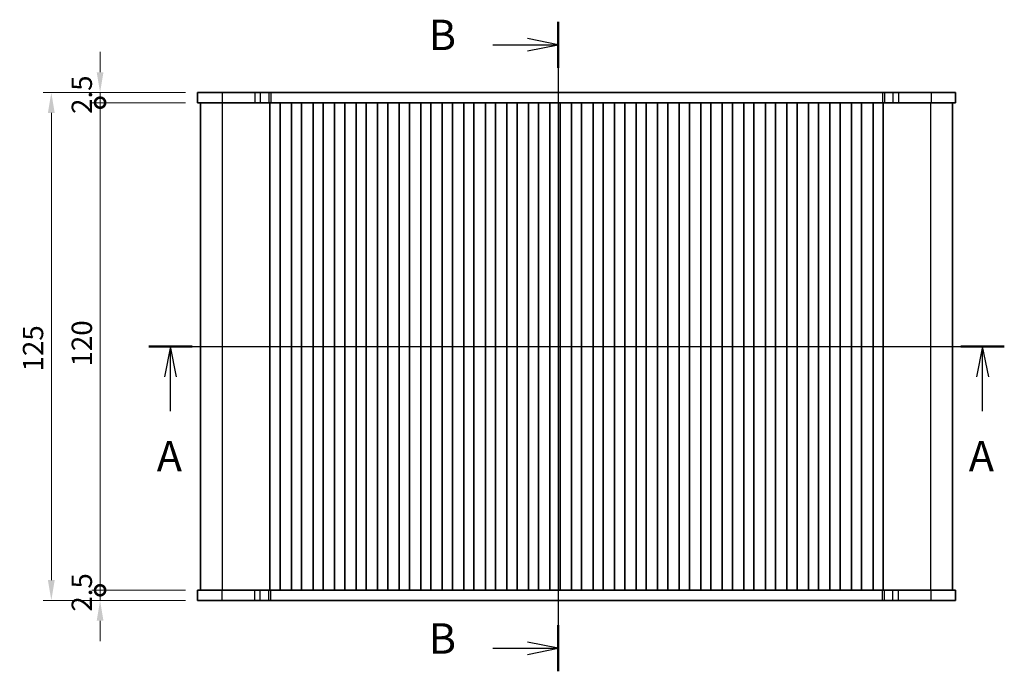
# Model space of a CAD drawing. Units: millimetres. Extents: x 29 to 4370, y 16 to 859.
# Drawn here: x 1123 to 1365, y 503 to 663 of the extents above; entities that cross this region are included whole.
import ezdxf

# ---------------------------------------------------------------- set-up
doc = ezdxf.new("R2010")
doc.units = ezdxf.units.MM
doc.header["$LTSCALE"] = 2
doc.layers.get('Defpoints').update_dxf_attribs({"lineweight": 25})
for name, color, linetype, lineweight in [('Dimension (ISO)', 7, 'Continuous', 18), ('Section Line (ISO)', 7, 'Continuous', 25), ('Visible (ISO)', 7, 'Continuous', 35), ('Visible Narrow (ISO)', 7, 'Continuous', 25)]:
    doc.layers.add(name, color=color, linetype=linetype, lineweight=lineweight)
doc.styles.add('Note Text (TK)', font='txt')
doc.dimstyles.new('Default - Method 1b (TK)', dxfattribs={"dimscale": 2, "dimtxt": 2.5, "dimasz": 2.5, "dimexe": 1, "dimexo": 1.5, "dimgap": 1, "dimtad": 1, "dimtoh": 1, "dimrnd": 1e-08, "dimdsep": 46, "dimtxsty": 'Note Text (TK)', "dimcen": 0.09, "dimdle": 5, "dimclrd": 100, "dimclre": 100, "dimclrt": 7, "dimadec": 1, "dimazin": 1, "dimtfac": 1, "dimtmove": 0, "dimatfit": 3, "dimfxl": 1, "dimtolj": 1, "dimlwd": -1, "dimlwe": -1, "dimarcsym": 0})

# ---------------------------------------------------------------- blocks, each defined once
blk = doc.blocks.new('2dTransSection0')
at = {"layer": 'Section Line (ISO)', "linetype": 'Continuous'}
for p, q in [((125.855, 196.845), (196.022, 196.845)), ((127.637, 196.845), (127.137, 194.345)), ((127.637, 194.345), (127.637, 196.845)), ((128.137, 194.345), (127.637, 196.845)), ((194.24, 196.845), (193.74, 194.345)), ((194.24, 194.345), (194.24, 196.845)), ((194.74, 194.345), (194.24, 196.845)), ((127.637, 191.537), (127.637, 194.345)), ((194.24, 191.537), (194.24, 194.345))]:
    blk.add_line(p, q, dxfattribs=at)
at = {"layer": 'Section Line (ISO)', "linetype": 'Continuous', "lineweight": 50}
for p, q in [((125.855, 196.845), (129.419, 196.845)), ((192.458, 196.845), (196.022, 196.845))]:
    blk.add_line(p, q, dxfattribs=at)
at = {"layer": 'Section Line (ISO)', "char_height": 2.5, "attachment_point": 7, "style": 'Note Text (TK)'}
for insert in [(126.501, 185.816), (193.104, 185.816)]:
    blk.add_mtext('A', dxfattribs=dict(at, insert=insert))
blk = doc.blocks.new('_DotSmall')
at = {"color": 0, "linetype": 'ByBlock', "const_width": 0.5}
blk.add_lwpolyline([(-0.0625, 0, 1), (0.0625, 0, 1)], format="xyb", close=True, dxfattribs=at)
blk = doc.blocks.new('*D21')
at = {"layer": 'Defpoints', "color": 0}
for p in [(1142.78, 645.04), (1166.78, 645.04), (1166.78, 642.54)]:
    blk.add_point(p, dxfattribs=at)
at = {"layer": 'Dimension (ISO)', "color": 100}
for p, q in [((1142.78, 650.04), (1142.78, 655.04)), ((1163.78, 645.04), (1140.78, 645.04)), ((1142.78, 642.54), (1142.78, 645.04)), ((1163.78, 642.54), (1140.78, 642.54)), ((1142.78, 642.54), (1142.78, 637.54))]:
    blk.add_line(p, q, dxfattribs=at)
blk.add_solid([(1141.94, 650.04), (1143.61, 650.04), (1142.78, 645.04)], dxfattribs=at)
at = {"layer": 'Dimension (ISO)', "color": 100, "xscale": 5, "yscale": 5, "zscale": 5, "rotation": 90}
blk.add_blockref('_DotSmall', (1142.78, 642.54), dxfattribs=at)
at = {"layer": 'Dimension (ISO)', "color": 7, "insert": (1138.28, 639.78), "char_height": 5, "attachment_point": 4, "rotation": 90, "style": 'Note Text (TK)'}
blk.add_mtext('\\A1;2.5', dxfattribs=at)
blk = doc.blocks.new('*D22')
at = {"layer": 'Defpoints', "color": 0}
for p in [(1142.78, 642.54), (1166.78, 642.54), (1166.78, 522.54)]:
    blk.add_point(p, dxfattribs=at)
at = {"layer": 'Dimension (ISO)', "color": 100}
for p, q in [((1163.78, 642.54), (1140.78, 642.54)), ((1142.78, 522.54), (1142.78, 642.54)), ((1163.78, 522.54), (1140.78, 522.54))]:
    blk.add_line(p, q, dxfattribs=at)
at = {"layer": 'Dimension (ISO)', "color": 100, "xscale": 5, "yscale": 5, "zscale": 5}
for p, rotation in [((1142.78, 642.54), 90), ((1142.78, 522.54), 270)]:
    blk.add_blockref('_DotSmall', p, dxfattribs=dict(at, rotation=rotation))
at = {"layer": 'Dimension (ISO)', "color": 7, "insert": (1138.28, 577.62), "char_height": 5, "attachment_point": 4, "rotation": 90, "style": 'Note Text (TK)'}
blk.add_mtext('\\A1;120', dxfattribs=at)
blk = doc.blocks.new('*D23')
at = {"layer": 'Defpoints', "color": 0}
for p in [(1142.78, 522.54), (1166.78, 522.54), (1166.78, 520.04)]:
    blk.add_point(p, dxfattribs=at)
at = {"layer": 'Dimension (ISO)', "color": 100}
for p, q in [((1142.78, 522.54), (1142.78, 527.54)), ((1163.78, 522.54), (1140.78, 522.54)), ((1142.78, 520.04), (1142.78, 522.54)), ((1163.78, 520.04), (1140.78, 520.04)), ((1142.78, 515.04), (1142.78, 510.04))]:
    blk.add_line(p, q, dxfattribs=at)
blk.add_solid([(1141.94, 515.04), (1143.61, 515.04), (1142.78, 520.04)], dxfattribs=at)
at = {"layer": 'Dimension (ISO)', "color": 100, "xscale": 5, "yscale": 5, "zscale": 5, "rotation": 270}
blk.add_blockref('_DotSmall', (1142.78, 522.54), dxfattribs=at)
at = {"layer": 'Dimension (ISO)', "color": 7, "insert": (1138.28, 517.28), "char_height": 5, "attachment_point": 4, "rotation": 90, "style": 'Note Text (TK)'}
blk.add_mtext('\\A1;2.5', dxfattribs=at)
blk = doc.blocks.new('*D24')
at = {"layer": 'Defpoints', "color": 0}
for p in [(1166.78, 645.04), (1130.78, 520.04), (1166.78, 520.04)]:
    blk.add_point(p, dxfattribs=at)
at = {"layer": 'Dimension (ISO)', "color": 100}
for p, q in [((1163.78, 645.04), (1128.78, 645.04)), ((1130.78, 640.04), (1130.78, 525.04)), ((1163.78, 520.04), (1128.78, 520.04))]:
    blk.add_line(p, q, dxfattribs=at)
for points in [[(1129.94, 640.04), (1131.61, 640.04), (1130.78, 645.04)], [(1129.94, 525.04), (1131.61, 525.04), (1130.78, 520.04)]]:
    blk.add_solid(points, dxfattribs=at)
at = {"layer": 'Dimension (ISO)', "color": 7, "insert": (1126.28, 576.4), "char_height": 5, "attachment_point": 4, "rotation": 90, "style": 'Note Text (TK)'}
blk.add_mtext('\\A1;125', dxfattribs=at)
blk = doc.blocks.new('2dTransSection1')
at = {"layer": 'Section Line (ISO)', "linetype": 'Continuous'}
for p, q in [((159.325, 232.633), (159.325, 179.342)), ((159.325, 230.747), (156.825, 231.247)), ((153.981, 230.747), (156.825, 230.747)), ((156.825, 230.747), (159.325, 230.747)), ((156.825, 230.247), (159.325, 230.747)), ((159.325, 181.228), (156.825, 181.728)), ((153.981, 181.228), (156.825, 181.228)), ((156.825, 181.228), (159.325, 181.228)), ((156.825, 180.728), (159.325, 181.228))]:
    blk.add_line(p, q, dxfattribs=at)
at = {"layer": 'Section Line (ISO)', "linetype": 'Continuous', "lineweight": 50}
for p, q in [((159.325, 232.633), (159.325, 228.861)), ((159.325, 183.114), (159.325, 179.342))]:
    blk.add_line(p, q, dxfattribs=at)
at = {"layer": 'Section Line (ISO)', "char_height": 2.5, "attachment_point": 7, "style": 'Note Text (TK)'}
for insert in [(148.714, 229.519), (148.714, 180)]:
    blk.add_mtext('B', dxfattribs=dict(at, insert=insert))

msp = doc.modelspace()

# ---------------------------------------------------------------- linework, layer by layer
at = {"layer": 'Visible (ISO)'}
for p, q in [((1166.7752, 645.0361), (1166.7752, 642.5361)), ((1166.7752, 645.0361), (1353.2752, 645.0361)), ((1353.2752, 645.0361), (1353.2752, 642.5361)), ((1166.7752, 642.5361), (1353.2752, 642.5361)), ((1167.5252, 522.5361), (1167.5252, 642.5361)), ((1184.5752, 522.5361), (1184.5752, 642.5361)), ((1187.0752, 522.5361), (1187.0752, 642.5361)), ((1189.8752, 522.5361), (1189.8752, 642.5361)), ((1192.3752, 522.5361), (1192.3752, 642.5361)), ((1195.1752, 522.5361), (1195.1752, 642.5361)), ((1197.6752, 522.5361), (1197.6752, 642.5361)), ((1200.4752, 522.5361), (1200.4752, 642.5361)), ((1202.9752, 522.5361), (1202.9752, 642.5361)), ((1205.7752, 522.5361), (1205.7752, 642.5361)), ((1208.2752, 522.5361), (1208.2752, 642.5361)), ((1211.0752, 522.5361), (1211.0752, 642.5361)), ((1213.5752, 522.5361), (1213.5752, 642.5361)), ((1216.3752, 522.5361), (1216.3752, 642.5361)), ((1218.8752, 522.5361), (1218.8752, 642.5361)), ((1221.6752, 522.5361), (1221.6752, 642.5361)), ((1224.1752, 522.5361), (1224.1752, 642.5361)), ((1226.9752, 522.5361), (1226.9752, 642.5361)), ((1229.4752, 522.5361), (1229.4752, 642.5361)), ((1232.2752, 522.5361), (1232.2752, 642.5361)), ((1234.7752, 522.5361), (1234.7752, 642.5361)), ((1237.5752, 522.5361), (1237.5752, 642.5361)), ((1240.0752, 522.5361), (1240.0752, 642.5361)), ((1242.8752, 522.5361), (1242.8752, 642.5361)), ((1245.3752, 522.5361), (1245.3752, 642.5361)), ((1248.1752, 522.5361), (1248.1752, 642.5361)), ((1250.6752, 522.5361), (1250.6752, 642.5361)), ((1253.4752, 522.5361), (1253.4752, 642.5361)), ((1255.9752, 522.5361), (1255.9752, 642.5361)), ((1258.7752, 522.5361), (1258.7752, 642.5361)), ((1261.2752, 522.5361), (1261.2752, 642.5361)), ((1264.0752, 522.5361), (1264.0752, 642.5361)), ((1266.5752, 522.5361), (1266.5752, 642.5361)), ((1269.3752, 522.5361), (1269.3752, 642.5361)), ((1271.8752, 522.5361), (1271.8752, 642.5361)), ((1274.6752, 522.5361), (1274.6752, 642.5361)), ((1277.1752, 522.5361), (1277.1752, 642.5361)), ((1279.9752, 522.5361), (1279.9752, 642.5361)), ((1282.4752, 522.5361), (1282.4752, 642.5361)), ((1285.2752, 522.5361), (1285.2752, 642.5361)), ((1287.7752, 522.5361), (1287.7752, 642.5361)), ((1290.5752, 522.5361), (1290.5752, 642.5361)), ((1293.0752, 522.5361), (1293.0752, 642.5361)), ((1295.8752, 522.5361), (1295.8752, 642.5361)), ((1298.3752, 522.5361), (1298.3752, 642.5361)), ((1301.1752, 522.5361), (1301.1752, 642.5361)), ((1303.6752, 522.5361), (1303.6752, 642.5361)), ((1306.4752, 522.5361), (1306.4752, 642.5361)), ((1308.9752, 522.5361), (1308.9752, 642.5361)), ((1311.7752, 522.5361), (1311.7752, 642.5361)), ((1314.2752, 522.5361), (1314.2752, 642.5361)), ((1317.0752, 522.5361), (1317.0752, 642.5361)), ((1319.5752, 522.5361), (1319.5752, 642.5361)), ((1322.3752, 522.5361), (1322.3752, 642.5361)), ((1324.8752, 522.5361), (1324.8752, 642.5361)), ((1327.6752, 522.5361), (1327.6752, 642.5361)), ((1330.1752, 522.5361), (1330.1752, 642.5361)), ((1332.9752, 522.5361), (1332.9752, 642.5361)), ((1335.4752, 522.5361), (1335.4752, 642.5361)), ((1352.5252, 522.5361), (1352.5252, 642.5361)), ((1353.2752, 522.5361), (1166.7752, 522.5361)), ((1166.7752, 520.0361), (1166.7752, 522.5361)), ((1353.2752, 520.0361), (1353.2752, 522.5361)), ((1353.2752, 520.0361), (1166.7752, 520.0361))]:
    msp.add_line(p, q, dxfattribs=at)
at = {"layer": 'Visible Narrow (ISO)'}
for p, q in [((1172.8009, 645.0361), (1172.8009, 642.5361)), ((1180.8506, 645.0361), (1180.8506, 642.5361)), ((1182.1976, 645.0361), (1182.1976, 642.5361)), ((1184.2719, 645.0361), (1184.2719, 642.5361)), ((1184.757, 645.0361), (1184.757, 642.5361)), ((1335.2935, 645.0361), (1335.2935, 642.5361)), ((1335.7786, 645.0361), (1335.7786, 642.5361)), ((1337.8529, 645.0361), (1337.8529, 642.5361)), ((1339.1999, 645.0361), (1339.1999, 642.5361)), ((1347.2496, 645.0361), (1347.2496, 642.5361)), ((1172.8814, 522.5361), (1172.8814, 642.5361)), ((1347.1691, 522.5361), (1347.1691, 642.5361)), ((1172.8009, 520.0361), (1172.8009, 522.5361)), ((1180.8506, 520.0361), (1180.8506, 522.5361)), ((1182.1976, 520.0361), (1182.1976, 522.5361)), ((1184.2719, 520.0361), (1184.2719, 522.5361)), ((1184.757, 520.0361), (1184.757, 522.5361)), ((1335.2935, 520.0361), (1335.2935, 522.5361)), ((1335.7786, 520.0361), (1335.7786, 522.5361)), ((1337.8529, 520.0361), (1337.8529, 522.5361)), ((1339.1999, 520.0361), (1339.1999, 522.5361)), ((1347.2496, 520.0361), (1347.2496, 522.5361))]:
    msp.add_line(p, q, dxfattribs=at)

# ---------------------------------------------------------------- block references
at = {"layer": 'Section Line (ISO)', "xscale": 3, "yscale": 3, "zscale": 3}
for name, p in [('2dTransSection1', (777.5, -35.4298)), ('2dTransSection0', (777.2093, -8))]:
    msp.add_blockref(name, p, dxfattribs=at)

# ---------------------------------------------------------------- dimensions: what is measured, and where the dimension line sits
at = {"layer": 'Dimension (ISO)', "color": 100}
for base, p1, p2, angle, override, picture, middle in [((1142.7752, 645.0361), (1166.7752, 642.5361), (1166.7752, 645.0361), 90, {"dimtoh": 0, "dimblk1": 'DotSmall', "dimsah": 1, "dimdle": 0, "dimatfit": 1}, '*D21', (1142.7752, 643.7861)), ((1130.7752, 520.0361), (1166.7752, 645.0361), (1166.7752, 520.0361), 270, {"dimtoh": 0, "dimtofl": 0, "dimatfit": 1}, '*D24', (1130.7752, 581.2861)), ((1142.7752, 642.5361), (1166.7752, 522.5361), (1166.7752, 642.5361), 90, {"dimtoh": 0, "dimblk1": 'DotSmall', "dimblk2": 'DotSmall', "dimsah": 1, "dimdle": 0, "dimtofl": 0, "dimatfit": 1}, '*D22', (1142.7752, 582.5661)), ((1142.7752, 522.5361), (1166.7752, 520.0361), (1166.7752, 522.5361), 90, {"dimtoh": 0, "dimblk2": 'DotSmall', "dimsah": 1, "dimdle": 0, "dimatfit": 1}, '*D23', (1142.7752, 521.2861))]:
    dim = msp.add_linear_dim(base=base, p1=p1, p2=p2, angle=angle, dimstyle='Default - Method 1b (TK)', override=override, dxfattribs=at)
    dim.commit()
    dim.dimension.update_dxf_attribs({"geometry": picture, "text_midpoint": middle, "dimtype": 160})

doc.saveas('drawing.dxf')
